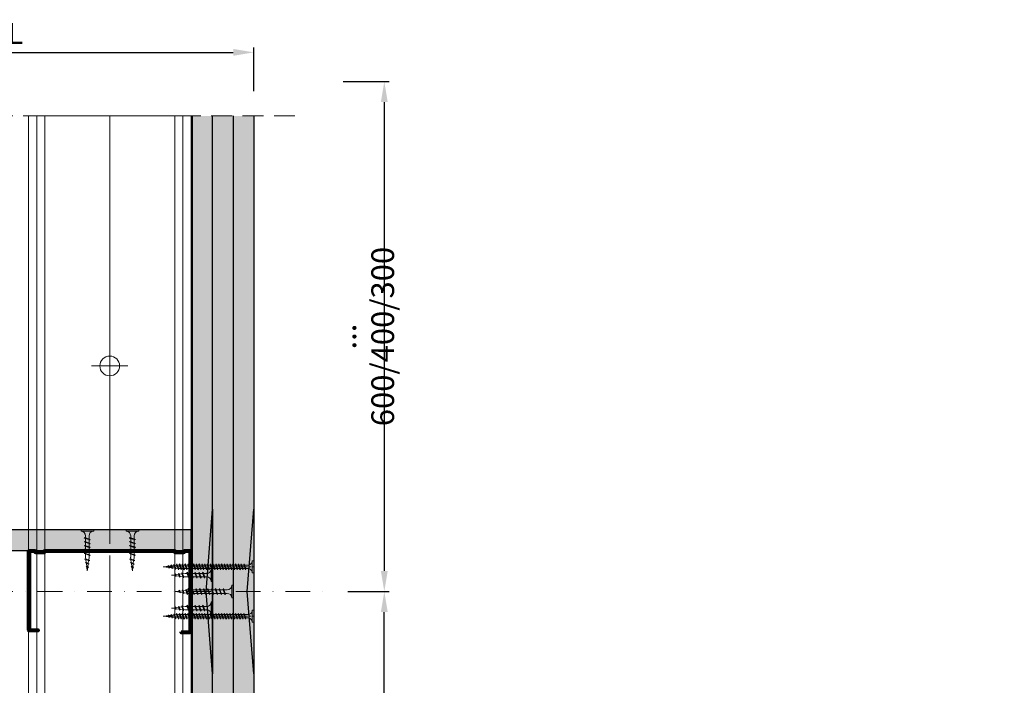
# Model space of a CAD drawing. Units: inches. Extents: x -63752 to 84410, y -23869 to 7399.
# Drawn here: x -54760 to -54162, y -5310 to -4906 of the extents above; entities that cross this region are included whole.
import ezdxf
from ezdxf import colors
from ezdxf.entities.mleader import LeaderData, LeaderLine
from ezdxf.math import Vec2, Vec3

# ---------------------------------------------------------------- set-up
doc = ezdxf.new("R2010")
doc.units = ezdxf.units.IN
doc.header["$MEASUREMENT"] = 0
for name, pattern in [('AUSGEZOGEN', [0]), ('DASHDOT', [1, 0.5, -0.25, 0, -0.25]), ('DASHED', [19.05, 12.7, -6.35])]:
    doc.linetypes.add(name, pattern=pattern)
doc.layers.get('0').update_dxf_attribs({"color": 255})
for name, color, linetype, lineweight in [('S_AXE', 103, 'DASHDOT', 13), ('S_IZOLATIE', 50, 'Continuous', 15), ('S_PLACI NIDA', 1, 'Continuous', 30), ('S_PROFIL 1', 170, 'Continuous', 70), ('S_PROFIL 2', 252, 'Continuous', 70), ('S_SURUBURI DIBLURI', 30, 'Continuous', 18), ('S_TEXT', 255, 'Continuous', 13)]:
    doc.layers.add(name, color=color, linetype=linetype, lineweight=lineweight)
doc.styles.add('1_5 RUBRIK', font='txt', dxfattribs={"height": 12.75})
doc.linetypes.add('BATTING', pattern='A,0.0001,-0.1,[134,ltypeshp.shx,S=0.1,R=0,X=-0.1,Y=0],-0.2,[134,ltypeshp.shx,S=0.1,R=180,X=0.1,Y=0],-0.1', length=0.4001)
doc.dimstyles.new('1_5 DIM', dxfattribs={"dimscale": 5, "dimtxt": 12.75, "dimasz": 2.5, "dimexe": 0.6, "dimexo": 3, "dimgap": 1, "dimtad": 1, "dimzin": 9, "dimdsep": 46, "dimtxsty": '1_5 RUBRIK', "dimcen": 0, "dimdle": 0.025, "dimclrt": 256, "dimazin": 2, "dimtfac": 1, "dimtmove": 1, "dimatfit": 1, "dimfxl": 5, "dimfxlon": 1, "dimtolj": 1, "dimtzin": 9, "dimarcsym": 0})
pattern_1 = [(90, (-53967.3893, -7671.0666), (-1.5625, 0.78125), [0, -1.5625])]

# ---------------------------------------------------------------- blocks, each defined once
blk = doc.blocks.new('Profil NIDA standard CW 100 - s')
at = {"layer": 'S_PROFIL 1'}
blk.add_lwpolyline([(503.76, 455.38), (509.06, 455.38, -0.414214), (509.16, 455.28), (509.16, 406.98, -0.414214), (508.76, 406.58), (506.01, 406.58), (505.21, 407.38), (500.32, 407.38), (499.52, 406.58), (421.21, 406.58), (420.41, 407.38), (415.52, 407.38), (414.72, 406.58), (411.96, 406.58, -0.414214), (411.56, 406.98), (411.56, 454.08, -0.414214), (411.66, 454.18), (416.96, 454.18), (416.96, 454.78), (411.66, 454.78, 0.414214), (410.96, 454.08), (410.96, 406.98, 0.414214), (411.96, 405.98), (414.96, 405.98), (415.76, 406.78), (420.16, 406.78), (420.96, 405.98), (499.76, 405.98), (500.56, 406.78), (504.96, 406.78), (505.76, 405.98), (508.76, 405.98, 0.414214), (509.76, 406.98), (509.76, 455.28, 0.414214), (509.06, 455.98), (503.76, 455.98)], format="xyb", close=True, dxfattribs=at)
blk = doc.blocks.new('AF 212x25')
at = {"layer": 'S_SURUBURI DIBLURI', "linetype": 'AUSGEZOGEN', "lineweight": 13}
for p, q in [((64435.2, -14724.2), (64436.11, -14724.2)), ((64435.2, -14731.84), (64435.2, -14724.2)), ((64436.11, -14724.2), (64436.11, -14731.84)), ((64436.11, -14724.31), (64436.11, -14724.2)), ((64438.85, -14727.05), (64451.98, -14727.05)), ((64438.85, -14729.1), (64451.98, -14729.1)), ((64439.91, -14729.54), (64440.88, -14726.67)), ((64440.17, -14729.9), (64439.91, -14729.54)), ((64440.17, -14729.9), (64441.09, -14726.25)), ((64440.17, -14729.9), (64440.39, -14729.47)), ((64441.35, -14726.6), (64440.39, -14729.47)), ((64440.51, -14729.1), (64442.43, -14729.1)), ((64441.09, -14726.25), (64440.88, -14726.67)), ((64441.09, -14726.25), (64441.35, -14726.6)), ((64441.2, -14727.05), (64443.12, -14727.05)), ((64442.28, -14729.54), (64443.25, -14726.67)), ((64442.55, -14729.9), (64442.28, -14729.54)), ((64442.55, -14729.9), (64443.46, -14726.25)), ((64442.55, -14729.9), (64442.76, -14729.47)), ((64443.73, -14726.6), (64442.76, -14729.47)), ((64443.46, -14726.25), (64443.25, -14726.67)), ((64443.46, -14726.25), (64443.73, -14726.6)), ((64444.66, -14729.54), (64445.62, -14726.67)), ((64444.92, -14729.9), (64444.66, -14729.54)), ((64444.92, -14729.9), (64445.83, -14726.25)), ((64444.92, -14729.9), (64445.14, -14729.47)), ((64446.1, -14726.6), (64445.14, -14729.47)), ((64445.26, -14729.1), (64447.18, -14729.1)), ((64445.83, -14726.25), (64445.62, -14726.67)), ((64445.83, -14726.25), (64446.1, -14726.6)), ((64445.95, -14727.05), (64447.87, -14727.05)), ((64447.03, -14729.54), (64448, -14726.67)), ((64447.29, -14729.9), (64447.03, -14729.54)), ((64447.29, -14729.9), (64448.21, -14726.25)), ((64447.29, -14729.9), (64447.51, -14729.47)), ((64448.47, -14726.6), (64447.51, -14729.47)), ((64448.21, -14726.25), (64448, -14726.67)), ((64448.21, -14726.25), (64448.47, -14726.6)), ((64449.4, -14729.54), (64450.37, -14726.67)), ((64449.67, -14729.9), (64449.4, -14729.54)), ((64449.67, -14729.9), (64450.58, -14726.25)), ((64449.67, -14729.9), (64449.88, -14729.47)), ((64450.85, -14726.6), (64449.88, -14729.47)), ((64450.58, -14726.25), (64450.37, -14726.67)), ((64450.58, -14726.25), (64450.85, -14726.6)), ((64452.9, -14728.99), (64451.86, -14729.12)), ((64451.98, -14727.05), (64453.49, -14727.24)), ((64452.78, -14729.35), (64453.57, -14726.99)), ((64453.04, -14729.71), (64452.78, -14729.35)), ((64453.78, -14726.57), (64453.04, -14729.71)), ((64453.04, -14729.71), (64453.26, -14729.27)), ((64453.26, -14729.27), (64454.05, -14726.92)), ((64455.14, -14728.71), (64453.37, -14728.93)), ((64453.78, -14726.57), (64453.57, -14726.99)), ((64453.78, -14726.57), (64454.05, -14726.92)), ((64453.92, -14727.29), (64455.55, -14727.5)), ((64455.61, -14727.32), (64455.07, -14728.92)), ((64455.34, -14729.28), (64455.07, -14728.92)), ((64455.34, -14729.28), (64455.82, -14726.91)), ((64455.34, -14729.28), (64455.55, -14728.84)), ((64456.08, -14727.26), (64455.55, -14728.84)), ((64455.82, -14726.91), (64455.61, -14727.32)), ((64455.62, -14728.65), (64457.39, -14728.43)), ((64455.82, -14726.91), (64456.08, -14727.26)), ((64455.99, -14727.55), (64457.61, -14727.75)), ((64457.37, -14728.49), (64457.66, -14727.63)), ((64457.63, -14728.85), (64457.37, -14728.49)), ((64457.63, -14728.85), (64457.86, -14727.21)), ((64457.63, -14728.85), (64457.84, -14728.42)), ((64457.86, -14727.21), (64457.66, -14727.63)), ((64458.13, -14727.56), (64457.84, -14728.42)), ((64457.86, -14727.21), (64458.13, -14727.56)), ((64460.2, -14728.08), (64457.86, -14728.37)), ((64458.05, -14727.81), (64460.2, -14728.08))]:
    blk.add_line(p, q, dxfattribs=at)
at = {"layer": 'S_SURUBURI DIBLURI', "linetype": 'Continuous', "lineweight": 0}
blk.add_line((64436.11, -14731.84), (64435.2, -14731.84), dxfattribs=at)
at = {"layer": 'S_SURUBURI DIBLURI', "linetype": 'AUSGEZOGEN', "lineweight": 13}
for centre, start, end in [((64438.85, -14724.31), 180, 270), ((64438.85, -14731.84), 90, 180)]:
    blk.add_arc(centre, 2.74, start, end, dxfattribs=at)
blk = doc.blocks.new('*D301')
at = {"color": 0, "lineweight": -2, "transparency": 16777216}
for p, q in [((-54560.59, -5252.64), (-54535.34, -5252.64)), ((-54538.34, -5537.23), (-54538.34, -5265.14)), ((-54560.59, -5549.73), (-54535.34, -5549.73))]:
    blk.add_line(p, q, dxfattribs=at)
at = {"color": 0, "transparency": 16777216}
for points in [[(-54540.42, -5265.14), (-54536.26, -5265.14), (-54538.34, -5252.64)], [(-54540.42, -5537.23), (-54536.26, -5537.23), (-54538.34, -5549.73)]]:
    blk.add_solid(points, dxfattribs=at)
at = {"layer": 'Defpoints', "color": 0, "transparency": 16777216}
for p in [(-54575.59, -5252.64), (-54538.34, -5252.64), (-54575.59, -5549.73)]:
    blk.add_point(p, dxfattribs=at)
at = {"transparency": 16777216, "insert": (-54550.82, -5401.18), "char_height": 12.75, "attachment_point": 5, "rotation": 90, "style": '1_5 RUBRIK'}
blk.add_mtext('\\A1;{\\H1.08333x;≤ 600/400/300}', dxfattribs=at)
blk = doc.blocks.new('*D158')
at = {"color": 0, "lineweight": -2, "transparency": 16777216}
for p, q in [((-54563.34, -4943.04), (-54535.34, -4943.04)), ((-54538.34, -4955.54), (-54538.34, -5240.14)), ((-54560.59, -5252.64), (-54535.34, -5252.64))]:
    blk.add_line(p, q, dxfattribs=at)
at = {"color": 0, "transparency": 16777216}
for points in [[(-54540.42, -4955.54), (-54536.26, -4955.54), (-54538.34, -4943.04)], [(-54540.42, -5240.14), (-54536.26, -5240.14), (-54538.34, -5252.64)]]:
    blk.add_solid(points, dxfattribs=at)
at = {"layer": 'Defpoints', "color": 0, "transparency": 16777216}
for p in [(-54625.56, -4943.04), (-54575.59, -5252.64), (-54538.34, -5252.64)]:
    blk.add_point(p, dxfattribs=at)
at = {"transparency": 16777216, "insert": (-54550.82, -5097.84), "char_height": 12.75, "attachment_point": 5, "rotation": 90, "style": '1_5 RUBRIK'}
blk.add_mtext('\\A1;{\\H1.08333x;... 600/400/300}', dxfattribs=at)
blk = doc.blocks.new('*D159')
at = {"color": 0, "lineweight": -2, "transparency": 16777216}
for p, q in [((-54917.63, -4948.91), (-54917.63, -4922.34)), ((-54905.13, -4925.34), (-54630.13, -4925.34)), ((-54617.63, -4948.91), (-54617.63, -4922.34))]:
    blk.add_line(p, q, dxfattribs=at)
at = {"color": 0, "transparency": 16777216}
for points in [[(-54905.13, -4923.25), (-54905.13, -4927.42), (-54917.63, -4925.34)], [(-54630.13, -4923.25), (-54630.13, -4927.42), (-54617.63, -4925.34)]]:
    blk.add_solid(points, dxfattribs=at)
at = {"layer": 'Defpoints', "color": 0, "transparency": 16777216}
for p in [(-54617.63, -4925.34), (-54917.63, -4963.91), (-54617.63, -4963.91)]:
    blk.add_point(p, dxfattribs=at)
at = {"transparency": 16777216, "insert": (-54767.63, -4913.88), "char_height": 12.75, "attachment_point": 5, "style": '1_5 RUBRIK'}
blk.add_mtext('\\A1;SL', dxfattribs=at)
blk = doc.blocks.new('AF 212x35')
at = {"layer": 'S_SURUBURI DIBLURI', "linetype": 'AUSGEZOGEN', "lineweight": 13}
for p, q in [((64435.2, -14672.37), (64436.11, -14672.37)), ((64435.2, -14680.01), (64435.2, -14672.37)), ((64436.11, -14672.37), (64436.11, -14680.01)), ((64436.11, -14672.48), (64436.11, -14672.37)), ((64438.85, -14675.22), (64454.99, -14675.22)), ((64439.91, -14677.71), (64440.88, -14674.84)), ((64440.17, -14678.07), (64441.09, -14674.42)), ((64441.35, -14674.77), (64440.39, -14677.64)), ((64441.09, -14674.42), (64440.88, -14674.84)), ((64441.09, -14674.42), (64441.35, -14674.77)), ((64441.2, -14675.22), (64443.12, -14675.22)), ((64442.28, -14677.71), (64443.25, -14674.84)), ((64442.55, -14678.07), (64443.46, -14674.42)), ((64443.73, -14674.77), (64442.76, -14677.64)), ((64443.46, -14674.42), (64443.25, -14674.84)), ((64443.46, -14674.42), (64443.73, -14674.77)), ((64444.66, -14677.71), (64445.62, -14674.84)), ((64444.92, -14678.07), (64445.83, -14674.42)), ((64446.1, -14674.77), (64445.14, -14677.64)), ((64445.83, -14674.42), (64445.62, -14674.84)), ((64445.83, -14674.42), (64446.1, -14674.77)), ((64445.95, -14675.22), (64447.87, -14675.22)), ((64447.03, -14677.71), (64448, -14674.84)), ((64447.29, -14678.07), (64448.21, -14674.42)), ((64448.47, -14674.77), (64447.51, -14677.64)), ((64448.21, -14674.42), (64448, -14674.84)), ((64448.21, -14674.42), (64448.47, -14674.77)), ((64449.4, -14677.71), (64450.37, -14674.84)), ((64449.67, -14678.07), (64450.58, -14674.42)), ((64450.85, -14674.77), (64449.88, -14677.64)), ((64450.58, -14674.42), (64450.37, -14674.84)), ((64450.58, -14674.42), (64450.85, -14674.77)), ((64450.69, -14675.22), (64452.61, -14675.22)), ((64451.78, -14677.71), (64452.74, -14674.84)), ((64452.04, -14678.07), (64452.95, -14674.42)), ((64453.22, -14674.77), (64452.25, -14677.64)), ((64452.95, -14674.42), (64452.74, -14674.84)), ((64452.95, -14674.42), (64453.22, -14674.77)), ((64454.15, -14677.71), (64455.12, -14674.84)), ((64454.41, -14678.07), (64455.32, -14674.42)), ((64455.59, -14674.77), (64454.63, -14677.64)), ((64455.32, -14674.42), (64455.12, -14674.84)), ((64455.32, -14674.42), (64455.59, -14674.77)), ((64455.44, -14675.22), (64457.36, -14675.22)), ((64456.52, -14677.71), (64457.49, -14674.84)), ((64456.78, -14678.07), (64457.7, -14674.42)), ((64457.96, -14674.77), (64457, -14677.64)), ((64457.7, -14674.42), (64457.49, -14674.84)), ((64457.7, -14674.42), (64457.96, -14674.77)), ((64457.81, -14675.22), (64459.73, -14675.22)), ((64458.9, -14677.71), (64459.86, -14674.84)), ((64459.16, -14678.07), (64460.07, -14674.42)), ((64460.34, -14674.77), (64459.37, -14677.64)), ((64460.07, -14674.42), (64459.86, -14674.84)), ((64460.07, -14674.42), (64460.34, -14674.77)), ((64460.19, -14675.22), (64461.98, -14675.22)), ((64461.27, -14677.71), (64462.23, -14674.84)), ((64461.53, -14678.07), (64462.44, -14674.42)), ((64462.71, -14674.77), (64461.75, -14677.64)), ((64462.9, -14677.16), (64461.86, -14677.29)), ((64461.98, -14675.22), (64463.49, -14675.41)), ((64462.44, -14674.42), (64462.23, -14674.84)), ((64462.44, -14674.42), (64462.71, -14674.77)), ((64462.78, -14677.52), (64463.57, -14675.16)), ((64463.78, -14674.74), (64463.04, -14677.88)), ((64463.26, -14677.44), (64464.05, -14675.09)), ((64465.14, -14676.88), (64463.37, -14677.1)), ((64463.78, -14674.74), (64463.57, -14675.16)), ((64463.78, -14674.74), (64464.05, -14675.09)), ((64463.92, -14675.46), (64465.55, -14675.67)), ((64465.61, -14675.49), (64465.07, -14677.09)), ((64465.34, -14677.45), (64465.07, -14677.09)), ((64465.34, -14677.45), (64465.82, -14675.08)), ((64465.34, -14677.45), (64465.55, -14677.01)), ((64466.08, -14675.43), (64465.55, -14677.01)), ((64465.82, -14675.08), (64465.61, -14675.49)), ((64465.62, -14676.82), (64467.39, -14676.6)), ((64465.82, -14675.08), (64466.08, -14675.43)), ((64465.99, -14675.72), (64467.61, -14675.92)), ((64467.37, -14676.66), (64467.66, -14675.8)), ((64467.63, -14677.02), (64467.37, -14676.66)), ((64467.63, -14677.02), (64467.86, -14675.38)), ((64467.63, -14677.02), (64467.84, -14676.59)), ((64467.86, -14675.38), (64467.66, -14675.8)), ((64468.13, -14675.73), (64467.84, -14676.59)), ((64467.86, -14675.38), (64468.13, -14675.73)), ((64470.2, -14676.25), (64467.86, -14676.54)), ((64468.05, -14675.98), (64470.2, -14676.25)), ((64438.85, -14677.27), (64454.3, -14677.27)), ((64440.17, -14678.07), (64439.91, -14677.71)), ((64440.17, -14678.07), (64440.39, -14677.64)), ((64440.51, -14677.27), (64442.43, -14677.27)), ((64442.55, -14678.07), (64442.28, -14677.71)), ((64442.55, -14678.07), (64442.76, -14677.64)), ((64444.92, -14678.07), (64444.66, -14677.71)), ((64444.92, -14678.07), (64445.14, -14677.64)), ((64445.26, -14677.27), (64447.18, -14677.27)), ((64447.29, -14678.07), (64447.03, -14677.71)), ((64447.29, -14678.07), (64447.51, -14677.64)), ((64449.67, -14678.07), (64449.4, -14677.71)), ((64449.67, -14678.07), (64449.88, -14677.64)), ((64450, -14677.27), (64451.92, -14677.27)), ((64452.04, -14678.07), (64451.78, -14677.71)), ((64452.04, -14678.07), (64452.25, -14677.64)), ((64454.41, -14678.07), (64454.15, -14677.71)), ((64454.41, -14678.07), (64454.63, -14677.64)), ((64454.75, -14677.27), (64456.67, -14677.27)), ((64456.78, -14678.07), (64456.52, -14677.71)), ((64456.78, -14678.07), (64457, -14677.64)), ((64457.12, -14677.27), (64459.04, -14677.27)), ((64459.16, -14678.07), (64458.9, -14677.71)), ((64459.16, -14678.07), (64459.37, -14677.64)), ((64459.5, -14677.27), (64461.42, -14677.27)), ((64461.53, -14678.07), (64461.27, -14677.71)), ((64461.53, -14678.07), (64461.75, -14677.64)), ((64463.04, -14677.88), (64462.78, -14677.52)), ((64463.04, -14677.88), (64463.26, -14677.44))]:
    blk.add_line(p, q, dxfattribs=at)
at = {"layer": 'S_SURUBURI DIBLURI', "linetype": 'Continuous', "lineweight": 0}
blk.add_line((64436.11, -14680.01), (64435.2, -14680.01), dxfattribs=at)
at = {"layer": 'S_SURUBURI DIBLURI', "linetype": 'AUSGEZOGEN', "lineweight": 13}
for centre, start, end in [((64438.85, -14672.48), 180, 270), ((64438.85, -14680.01), 90, 180)]:
    blk.add_arc(centre, 2.74, start, end, dxfattribs=at)
blk = doc.blocks.new('AF 212 3.5x55')
at = {"layer": 'S_AXE'}
blk.add_line((7.18, 2.05), (7.18, 57.05), dxfattribs=at)
at = {"layer": 'S_SURUBURI DIBLURI'}
for p, q in [((3.53, 57.05), (3.53, 56.13)), ((10.83, 57.05), (3.53, 57.05)), ((3.53, 56.13), (10.83, 56.13)), ((10.83, 56.13), (10.83, 57.05)), ((8.93, 52.05), (5.43, 51.18)), ((5.43, 51.18), (5.83, 51.37)), ((5.43, 51.18), (5.76, 50.92)), ((8.93, 50.35), (5.43, 49.48)), ((5.43, 49.48), (5.83, 49.67)), ((5.43, 49.48), (5.76, 49.22)), ((8.93, 48.65), (5.43, 47.78)), ((5.43, 47.78), (5.83, 47.97)), ((5.76, 50.92), (8.51, 51.84)), ((5.76, 49.22), (8.51, 50.14)), ((5.76, 47.52), (8.51, 48.44)), ((8.58, 52.3), (5.83, 51.37)), ((8.58, 50.6), (5.83, 49.67)), ((8.58, 48.9), (5.83, 47.97)), ((8.93, 52.05), (8.51, 51.84)), ((8.93, 50.35), (8.51, 50.14)), ((8.93, 48.65), (8.51, 48.44)), ((8.93, 52.05), (8.58, 52.3)), ((8.93, 50.35), (8.58, 50.6)), ((8.93, 48.65), (8.58, 48.9)), ((5.43, 47.78), (5.76, 47.52)), ((8.93, 46.95), (5.43, 46.08)), ((5.43, 46.08), (5.83, 46.27)), ((5.43, 46.08), (5.76, 45.82)), ((8.93, 45.25), (5.43, 44.38)), ((5.43, 44.38), (5.83, 44.57)), ((5.43, 44.38), (5.76, 44.12)), ((8.93, 43.55), (5.43, 42.68)), ((5.43, 42.68), (5.83, 42.87)), ((5.43, 42.68), (5.76, 42.42)), ((5.76, 45.82), (8.51, 46.74)), ((5.76, 44.12), (8.51, 45.04)), ((5.76, 42.42), (8.51, 43.34)), ((8.58, 47.2), (5.83, 46.27)), ((8.58, 45.5), (5.83, 44.57)), ((8.58, 43.8), (5.83, 42.87)), ((8.58, 42.1), (5.83, 41.17)), ((8.93, 46.95), (8.51, 46.74)), ((8.93, 45.25), (8.51, 45.04)), ((8.93, 43.55), (8.51, 43.34)), ((8.93, 46.95), (8.58, 47.2)), ((8.93, 45.25), (8.58, 45.5)), ((8.93, 43.55), (8.58, 43.8)), ((8.93, 41.85), (8.58, 42.1)), ((8.93, 41.85), (5.43, 40.98)), ((5.43, 40.98), (5.83, 41.17)), ((5.43, 40.98), (5.76, 40.72)), ((8.93, 40.15), (5.43, 39.28)), ((5.43, 39.28), (5.83, 39.47)), ((5.43, 39.28), (5.76, 39.02)), ((8.93, 38.45), (5.43, 37.58)), ((5.43, 37.58), (5.83, 37.77)), ((5.43, 37.58), (5.76, 37.32)), ((8.93, 36.75), (5.43, 35.88)), ((5.43, 35.88), (5.83, 36.07)), ((5.76, 40.72), (8.51, 41.64)), ((5.76, 39.02), (8.51, 39.94)), ((5.76, 37.32), (8.51, 38.24)), ((5.76, 35.62), (8.51, 36.54)), ((8.58, 40.4), (5.83, 39.47)), ((8.58, 38.7), (5.83, 37.77)), ((8.58, 37), (5.83, 36.07)), ((8.93, 41.85), (8.51, 41.64)), ((8.93, 40.15), (8.51, 39.94)), ((8.93, 38.45), (8.51, 38.24)), ((8.93, 36.75), (8.51, 36.54)), ((8.93, 40.15), (8.58, 40.4)), ((8.93, 38.45), (8.58, 38.7)), ((8.93, 36.75), (8.58, 37)), ((5.43, 35.88), (5.76, 35.62)), ((8.93, 35.05), (5.43, 34.18)), ((5.43, 34.18), (5.83, 34.37)), ((5.43, 34.18), (5.76, 33.92)), ((8.93, 33.35), (5.43, 32.48)), ((5.43, 32.48), (5.83, 32.67)), ((5.43, 32.48), (5.76, 32.22)), ((8.93, 31.65), (5.43, 30.78)), ((5.43, 30.78), (5.83, 30.97)), ((5.43, 30.78), (5.76, 30.52)), ((8.93, 29.95), (5.43, 29.08)), ((5.76, 33.92), (8.51, 34.84)), ((5.76, 32.22), (8.51, 33.14)), ((5.76, 30.52), (8.51, 31.44)), ((8.58, 35.3), (5.83, 34.37)), ((8.58, 33.6), (5.83, 32.67)), ((8.58, 31.9), (5.83, 30.97)), ((8.58, 30.2), (5.83, 29.27)), ((8.93, 35.05), (8.51, 34.84)), ((8.93, 33.35), (8.51, 33.14)), ((8.93, 31.65), (8.51, 31.44)), ((8.93, 29.95), (8.51, 29.74)), ((8.93, 35.05), (8.58, 35.3)), ((8.93, 33.35), (8.58, 33.6)), ((8.93, 31.65), (8.58, 31.9)), ((8.93, 29.95), (8.58, 30.2)), ((5.43, 29.08), (5.83, 29.27)), ((5.43, 29.08), (5.76, 28.82)), ((8.93, 28.25), (5.43, 27.38)), ((5.43, 27.38), (5.83, 27.57)), ((5.43, 27.38), (5.76, 27.12)), ((8.93, 26.55), (5.43, 25.68)), ((5.43, 25.68), (5.83, 25.87)), ((5.43, 25.68), (5.76, 25.42)), ((8.93, 24.85), (5.43, 23.98)), ((5.43, 23.98), (5.83, 24.17)), ((5.43, 23.98), (5.76, 23.72)), ((5.76, 28.82), (8.51, 29.74)), ((5.76, 27.12), (8.51, 28.04)), ((5.76, 25.42), (8.51, 26.34)), ((5.76, 23.72), (8.51, 24.64)), ((8.58, 28.5), (5.83, 27.57)), ((8.58, 26.8), (5.83, 25.87)), ((8.58, 25.1), (5.83, 24.17)), ((8.93, 28.25), (8.51, 28.04)), ((8.93, 26.55), (8.51, 26.34)), ((8.93, 24.85), (8.51, 24.64)), ((8.93, 28.25), (8.58, 28.5)), ((8.93, 26.55), (8.58, 26.8)), ((8.93, 24.85), (8.58, 25.1)), ((8.93, 23.15), (5.43, 22.28)), ((5.43, 22.28), (5.83, 22.47)), ((5.43, 22.28), (5.76, 22.02)), ((8.93, 21.45), (5.43, 20.58)), ((5.43, 20.58), (5.83, 20.77)), ((5.43, 20.58), (5.76, 20.32)), ((8.93, 19.75), (5.43, 18.88)), ((5.43, 18.88), (5.83, 19.07)), ((5.43, 18.88), (5.76, 18.62)), ((8.93, 18.05), (5.43, 17.18)), ((5.76, 22.02), (8.51, 22.94)), ((5.76, 20.32), (8.51, 21.24)), ((5.76, 18.62), (8.51, 19.54)), ((8.58, 23.4), (5.83, 22.47)), ((8.58, 21.7), (5.83, 20.77)), ((8.58, 20), (5.83, 19.07)), ((8.58, 18.3), (5.83, 17.37)), ((8.93, 23.15), (8.51, 22.94)), ((8.93, 21.45), (8.51, 21.24)), ((8.93, 19.75), (8.51, 19.54)), ((8.93, 18.05), (8.51, 17.84)), ((8.93, 23.15), (8.58, 23.4)), ((8.93, 21.45), (8.58, 21.7)), ((8.93, 19.75), (8.58, 20)), ((8.93, 18.05), (8.58, 18.3)), ((5.43, 17.18), (5.83, 17.37)), ((5.43, 17.18), (5.76, 16.92)), ((8.93, 16.35), (5.43, 15.48)), ((5.43, 15.48), (5.83, 15.67)), ((5.43, 15.48), (5.76, 15.22)), ((8.93, 14.65), (5.43, 13.78)), ((5.43, 13.78), (5.83, 13.97)), ((5.43, 13.78), (5.76, 13.52)), ((8.93, 12.95), (5.43, 12.08)), ((5.43, 12.08), (5.83, 12.27)), ((5.43, 12.08), (5.76, 11.82)), ((5.76, 16.92), (8.51, 17.84)), ((5.76, 15.22), (8.51, 16.14)), ((5.76, 13.52), (8.51, 14.44)), ((5.76, 11.82), (8.51, 12.74)), ((8.58, 16.6), (5.83, 15.67)), ((8.58, 14.9), (5.83, 13.97)), ((8.58, 13.2), (5.83, 12.27)), ((8.93, 16.35), (8.51, 16.14)), ((8.93, 14.65), (8.51, 14.44)), ((8.93, 12.95), (8.51, 12.74)), ((8.93, 16.35), (8.58, 16.6)), ((8.93, 14.65), (8.58, 14.9)), ((8.93, 12.95), (8.58, 13.2)), ((8.93, 11.25), (5.43, 10.38)), ((5.43, 10.38), (5.83, 10.57)), ((5.43, 10.38), (5.76, 10.12)), ((5.67, 8.68), (8.81, 9.42)), ((5.67, 8.68), (6.09, 8.88)), ((5.67, 8.68), (6.02, 8.41)), ((5.76, 10.12), (8.51, 11.04)), ((8.58, 11.5), (5.83, 10.57)), ((8.38, 7.46), (6.01, 6.98)), ((6.01, 6.98), (6.43, 7.18)), ((6.01, 6.98), (6.36, 6.71)), ((8.38, 9.2), (6.02, 8.41)), ((8.45, 9.68), (6.09, 8.88)), ((6.36, 6.71), (7.95, 7.24)), ((6.43, 7.18), (8.02, 7.72)), ((8.38, 7.46), (7.95, 7.24)), ((8.38, 7.46), (8.02, 7.72)), ((8.81, 9.42), (8.38, 9.2)), ((8.81, 9.42), (8.45, 9.68)), ((8.93, 11.25), (8.51, 11.04)), ((8.93, 11.25), (8.58, 11.5)), ((7.95, 5.51), (6.31, 5.28)), ((6.31, 5.28), (6.73, 5.49)), ((6.31, 5.28), (6.66, 5.01)), ((6.66, 5.01), (7.52, 5.3)), ((7.59, 5.78), (6.73, 5.49)), ((7.95, 5.51), (7.52, 5.3)), ((7.95, 5.51), (7.59, 5.78))]:
    blk.add_line(p, q, dxfattribs=at)
blk.add_lwpolyline([(3.53, 56.13, -0.433568), (6.15, 53.39), (6.15, 11.27), (7.18, 2.05)], format="xyb", dxfattribs=at)
blk.add_lwpolyline([(8.21, 53.39), (8.21, 11.27), (7.18, 2.05)], dxfattribs=at)
blk.add_arc((10.8, 53.54), 2.6, 89.34645, 183.10643, dxfattribs=at)

msp = doc.modelspace()

# ---------------------------------------------------------------- hatches: boundary and pattern name
at = {"layer": 'S_PLACI NIDA', "lineweight": 9}
h = msp.add_hatch(dxfattribs=at)
h.set_pattern_fill('DOTS', color=256, scale=25, angle=90)
h.set_pattern_definition(pattern_1)
h.paths.add_polyline_path([(-54655.132, -4963.91), (-54655.279, -5769.228), (-54642.632, -5769.228), (-54642.632, -5412.078), (-54642.632, -4963.91)])
h = msp.add_hatch(dxfattribs=at)
h.set_pattern_fill('DOTS', color=256, scale=25, angle=90)
h.set_pattern_definition(pattern_1)
h.paths.add_polyline_path([(-54642.632, -5769.228), (-54642.632, -4963.91), (-54630.132, -4963.91), (-54630.132, -5769.228)])
h = msp.add_hatch(dxfattribs=at)
h.set_pattern_fill('DOTS', color=256, scale=25, angle=90)
h.set_pattern_definition([(90, (-53954.8893, -7671.0666), (-1.5625, 0.78125), [0, -1.5625])])
h.paths.add_polyline_path([(-54630.132, -5769.228), (-54630.132, -4963.91), (-54617.632, -4963.91), (-54617.632, -5769.228)])
h = msp.add_hatch(dxfattribs=at)
h.set_pattern_fill('DOTS', color=256, scale=25, angle=-180)
h.set_pattern_definition([(180, (-52669.0603, -4402.3928), (-0.78125, -1.5625), [0, -1.5625])])
h.paths.add_polyline_path([(-54879.532, -5215.136), (-54879.532, -5227.636), (-54655.664, -5227.636), (-54655.664, -5215.136)])
at = {"layer": 'S_TEXT', "lineweight": 9}
h = msp.add_hatch(dxfattribs=at)
h.set_pattern_fill('AR-SAND', color=256, scale=0.5, angle=90)
h.set_pattern_definition([(127.5, (-48250.9047, -32384.9577), (-0.963411885, -0.03149668), [0, -0.76, 0, -0.85, 0, -0.8125]), (97.5, (-48250.9047, -32384.9577), (-1.41107303, 0.88488835), [0, -0.41, 0, -0.685, 0, -0.2625]), (57.5, (-48250.9047, -32385.5727), (-0.002829527, 1.55707093), [0, -0.25, 0, -0.9, 0, -1.175]), (47.5, (-48250.9047, -32385.5727), (-0.43883778, 1.5030633), [0, -0.125, 0, -0.59, 0, -0.675])])
h.paths.add_polyline_path([(-54642.632, -5302.636), (-54646.632, -5252.636), (-54642.632, -5202.636)])
h = msp.add_hatch(dxfattribs=at)
h.set_pattern_fill('AR-SAND', color=256, scale=0.5, angle=90)
h.set_pattern_definition([(127.5, (-48225.9047, -32384.9577), (-0.963411885, -0.03149668), [0, -0.76, 0, -0.85, 0, -0.8125]), (97.5, (-48225.9047, -32384.9577), (-1.41107303, 0.88488835), [0, -0.41, 0, -0.685, 0, -0.2625]), (57.5, (-48225.9047, -32385.5727), (-0.002829527, 1.55707093), [0, -0.25, 0, -0.9, 0, -1.175]), (47.5, (-48225.9047, -32385.5727), (-0.43883778, 1.5030633), [0, -0.125, 0, -0.59, 0, -0.675])])
h.paths.add_polyline_path([(-54617.632, -5302.636), (-54621.632, -5252.636), (-54617.632, -5202.636)])

# ---------------------------------------------------------------- linework, layer by layer
at = {"layer": 'S_IZOLATIE', "linetype": 'BATTING', "lineweight": 13, "ltscale": 100}
for p, q in [((-54705.132, -4971.027), (-54705.132, -5205.073)), ((-54705.132, -5512.228), (-54705.132, -5230.663))]:
    msp.add_line(p, q, dxfattribs=at)
at = {"layer": 'S_PLACI NIDA'}
for points in [[(-54655.132, -4963.91), (-54655.132, -5769.228)], [(-54642.632, -5769.228), (-54642.632, -5412.078), (-54642.632, -4963.91)], [(-54642.632, -5769.228), (-54642.632, -4963.91)], [(-54630.132, -4963.91), (-54630.132, -5769.228)], [(-54630.132, -4963.91), (-54630.132, -5769.228)], [(-54617.632, -4963.91), (-54617.632, -5769.228)], [(-54617.632, -4963.91), (-54617.632, -5769.228)], [(-54642.632, -5302.636), (-54646.632, -5252.636), (-54642.632, -5202.636), (-54642.632, -5302.636)], [(-54617.632, -5302.636), (-54621.632, -5252.636), (-54617.632, -5202.636), (-54617.632, -5302.636)]]:
    msp.add_lwpolyline(points, dxfattribs=at)
msp.add_lwpolyline([(-54655.664, -5215.136), (-54879.532, -5215.136), (-54879.532, -5227.636), (-54655.664, -5227.636)], close=True, dxfattribs=at)
at = {"layer": 'S_PROFIL 2', "lineweight": 15}
msp.add_line((-54655.132, -5126.478), (-54654.774, -5126.478), dxfattribs=at)
msp.add_line((-54655.132, -5126.478), (-54654.774, -5126.478), dxfattribs=at)
for points in [[(-54655.664, -5774.728), (-54754.464, -5774.728), (-54754.464, -4963.91), (-54655.664, -4963.91)], [(-54660.664, -5774.728), (-54749.464, -5774.728), (-54749.464, -4963.91), (-54660.664, -4963.91)], [(-54665.664, -5774.728), (-54744.464, -5774.728), (-54744.464, -4963.91), (-54665.664, -4963.91)]]:
    msp.add_lwpolyline(points, close=True, dxfattribs=at)
at = {"layer": 'S_PROFIL 2', "lineweight": 20}
msp.add_lwpolyline([(-54655.132, -4963.91), (-54655.132, -5769.228)], dxfattribs=at)
at = {"layer": 'S_SURUBURI DIBLURI', "lineweight": 13}
for p, q in [((-54705.132, -5104.698), (-54705.132, -5126.698)), ((-54716.132, -5115.698), (-54694.132, -5115.698))]:
    msp.add_line(p, q, dxfattribs=at)
msp.add_circle((-54705.132, -5115.698), 6, dxfattribs=at)
at = {"layer": 'S_TEXT', "linetype": 'DASHED'}
msp.add_line((-54592.632, -4963.91), (-54940.132, -4963.91), dxfattribs=at)
at = {"layer": 'S_TEXT', "linetype": 'DASHDOT', "lineweight": 9, "ltscale": 50}
msp.add_line((-54705.132, -5774.728), (-54705.064, -4963.91), dxfattribs=at)
at = {"layer": 'S_TEXT', "linetype": 'DASHDOT', "lineweight": 9, "ltscale": 30}
msp.add_line((-54959.607, -5252.636), (-54575.59, -5252.636), dxfattribs=at)

# ---------------------------------------------------------------- block references
at = {"xscale": -1, "rotation": 180}
msp.add_blockref('Profil NIDA standard CW 100 - s', (-55165.497, -4821.659), dxfattribs=at)
at = {"layer": 'S_SURUBURI DIBLURI', "rotation": 270}
for p in [(-39990.664, 59220.062), (-39963.31, 59220.062)]:
    msp.add_blockref('AF 212x25', p, dxfattribs=at)
at = {"layer": 'S_SURUBURI DIBLURI', "xscale": -1}
for name, p in [('AF 212x25', (9792.633, 9485.385)), ('AF 212x35', (9805.065, 9423.555)), ('AF 212x25', (9792.633, 9465.385))]:
    msp.add_blockref(name, p, dxfattribs=at)
at = {"layer": 'S_TEXT', "rotation": 270}
for p in [(-54674.678, -5230.456), (-54674.678, -5260.456)]:
    msp.add_blockref('AF 212 3.5x55', p, dxfattribs=at)

# ---------------------------------------------------------------- dimensions: what is measured, and where the dimension line sits
dim = msp.add_linear_dim(base=(-54617.632, -4925.335), p1=(-54917.632, -4963.91), p2=(-54617.632, -4963.91), text='SL', dimstyle='1_5 DIM')
dim.commit()
dim.dimension.update_dxf_attribs({"geometry": '*D159', "text_midpoint": (-54767.632, -4913.88)})
for p1, angle, text, picture, middle in [((-54625.564, -4943.044), 270, '{\\H1.08333x;... 600/400/300}', '*D158', (-54550.821, -5097.84)), ((-54575.59, -5549.728), 90, '{\\H1.08333x;≤ 600/400/300}', '*D301', (-54550.821, -5401.182))]:
    dim = msp.add_linear_dim(base=(-54538.34, -5252.636), p1=p1, p2=(-54575.59, -5252.636), angle=angle, text=text, dimstyle='1_5 DIM')
    dim.commit()
    dim.dimension.update_dxf_attribs({"geometry": picture, "text_midpoint": middle})

# ---------------------------------------------------------------- leaders
at = {"layer": 'S_TEXT'}
ml = msp.add_multileader_mtext('Standard', dxfattribs=at)
ml.set_content('3x placa gips-carton NIDA', color=256, style='1_5 RUBRIK')
ml.set_leader_properties(color=256, linetype='ByLayer', lineweight=-1)
ml.build(insert=Vec2(0, 0))
ml.multileader.update_dxf_attribs({"has_dogleg": 0, "text_left_attachment_type": 5, "text_right_attachment_type": 6, "dogleg_length": 0, "arrow_head_size": 12.5, "scale": 5})
ctx = ml.context
ctx.base_point, ctx.scale, ctx.char_height, ctx.arrow_head_size, ctx.landing_gap_size, ctx.plane_origin = Vec3(-57221.907, -5066.531), 5, 12.75, 12.5, 10, Vec3(-57478.224, -5246.208)
ctx.left_attachment, ctx.right_attachment = 5, 6
notes = []
notes.append((ctx, [(0, (1, 1, 0), (-57221.907, -5066.531), (1, 0), 0, [(0, [(-57248.608, -5170.65)], 0, [])])]))
ctx.mtext.insert, ctx.mtext.width, ctx.mtext.defined_height, ctx.mtext.flow_direction = Vec3(-57211.907, -5050.364), 610.03606, 33.911, 5
for ctx, leaders in notes:
    for number, flags, end, landing, length, lines in leaders:
        leader = LeaderData()
        leader.index, (leader.has_last_leader_line, leader.has_dogleg_vector, leader.attachment_direction) = number, flags
        leader.last_leader_point, leader.dogleg_vector, leader.dogleg_length = Vec3(end), Vec3(landing), length
        for number, points, colour, breaks in lines:
            line = LeaderLine()
            line.index, line.vertices, line.color, line.breaks = number, Vec3.list(points), colors.encode_raw_color(colour), breaks
            leader.lines.append(line)
        ctx.leaders.append(leader)

doc.saveas('drawing.dxf')
